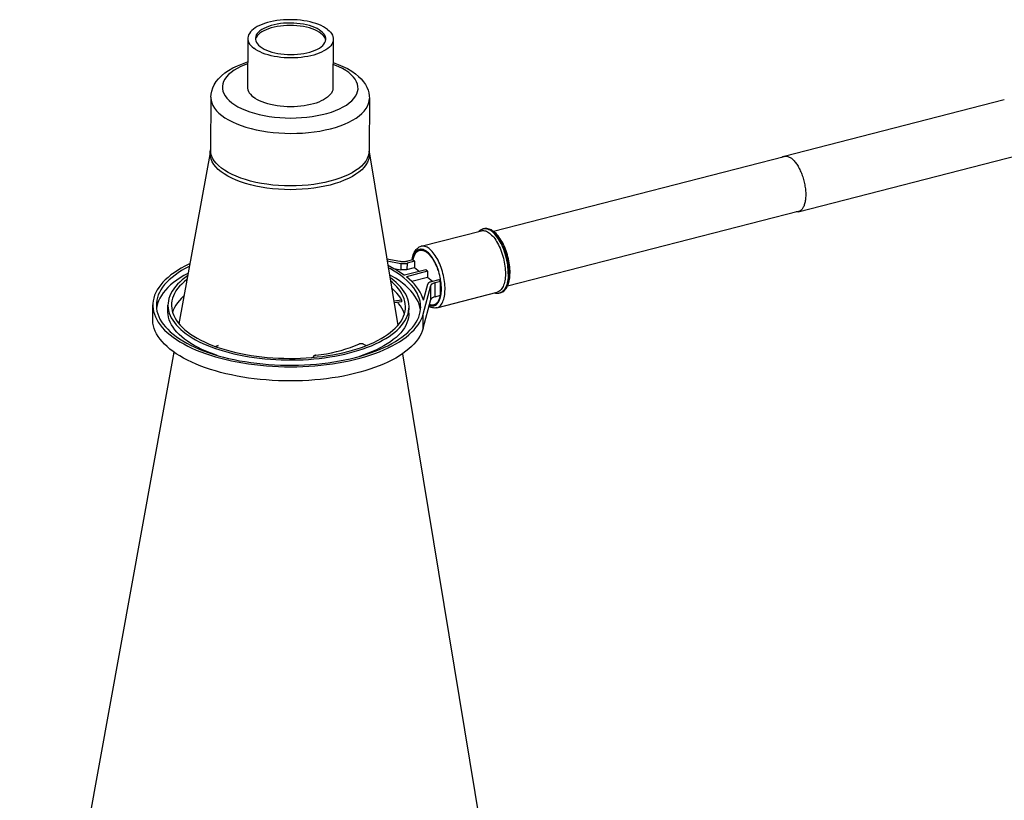
# Model space of a CAD drawing. Units: millimetres. Extents: x 26255 to 29776, y 1069 to 3607.
# Drawn here: x 27624 to 27847, y 1815 to 1992 of the extents above; entities that cross this region are included whole.
import ezdxf

# ---------------------------------------------------------------- set-up
doc = ezdxf.new("R2010")
doc.units = ezdxf.units.MM
doc.header["$LTSCALE"] = 0.2
for name, color, linetype in [('CONE_BAR_JOIDXF_CONTINUOUS_LINE', 7, 'Continuous'), ('CONE_BAR_LABDXF_CONTINUOUS_LINE', 7, 'Continuous'), ('HI_CONE_DXF_CONTINUOUS_LINE', 7, 'Continuous'), ('PVC_CONE_BARDXF_CONTINUOUS_LINE', 7, 'Continuous')]:
    doc.layers.add(name, color=color, linetype=linetype)

msp = doc.modelspace()

# ---------------------------------------------------------------- linework, layer by layer
at = {"layer": 'CONE_BAR_JOIDXF_CONTINUOUS_LINE', "color": 7, "linetype": 'Continuous'}
for p, q in [((27729.184, 1944.72), (27729.137, 1944.708)), ((27729.283, 1944.746), (27729.183, 1944.72)), ((27729.43, 1944.763), (27729.184, 1944.72)), ((27715.05, 1940.778), (27728.756, 1944.3)), ((27714.852, 1940.716), (27715.05, 1940.778)), ((27710.209, 1937.334), (27707.275, 1937.889)), ((27713.194, 1937.692), (27711.979, 1937.38)), ((27713.12, 1937.758), (27713.105, 1937.67)), ((27713.6, 1937.381), (27713.224, 1937.67)), ((27707.341, 1937.49), (27710.456, 1936.901)), ((27708.845, 1935.772), (27710.445, 1935.47)), ((27710.456, 1936.901), (27710.445, 1935.47)), ((27716.135, 1935.437), (27711.306, 1934.196)), ((27711.873, 1936.938), (27711.861, 1935.507)), ((27711.861, 1935.507), (27713.589, 1935.951)), ((27713.6, 1937.381), (27711.873, 1936.938)), ((27713.6, 1937.381), (27713.589, 1935.951)), ((27713.589, 1935.951), (27714.729, 1935.076)), ((27716.541, 1935.126), (27716.135, 1935.437)), ((27716.541, 1935.126), (27711.712, 1933.885)), ((27716.53, 1933.695), (27712.969, 1932.78)), ((27716.541, 1935.126), (27716.53, 1933.695)), ((27717.67, 1932.82), (27716.53, 1933.695)), ((27719.076, 1933.182), (27717.349, 1932.738)), ((27719.482, 1932.871), (27719.076, 1933.182)), ((27715.546, 1925.385), (27717.295, 1931.9)), ((27715.582, 1928.526), (27716.572, 1932.211)), ((27717.27, 1928.68), (27717.295, 1931.9)), ((27718.242, 1929.339), (27718.267, 1932.558)), ((27718.267, 1932.558), (27719.482, 1932.871)), ((27719.457, 1929.651), (27719.482, 1932.871)), ((27715.52, 1922.166), (27717.27, 1928.68)), ((27718.242, 1929.339), (27719.457, 1929.651)), ((27718.635, 1926.831), (27732.34, 1930.354)), ((27733.133, 1930.265), (27732.917, 1930.192)), ((27733.016, 1930.218), (27732.917, 1930.192)), ((27654.141, 1924.241), (27654.167, 1927.461)), ((27657.595, 1926.003), (27657.607, 1927.434)), ((27710.711, 1928.526), (27708.857, 1928.318)), ((27710.708, 1928.168), (27708.915, 1927.967)), ((27710.708, 1928.168), (27710.711, 1928.526)), ((27712.314, 1925.573), (27712.325, 1927.004)), ((27714.907, 1926.349), (27714.794, 1926.986)), ((27717.061, 1927.033), (27716.857, 1927.144)), ((27716.923, 1927.389), (27717.091, 1927.324)), ((27717.34, 1926.915), (27717.061, 1927.033)), ((27712.314, 1925.574), (27712.293, 1925.134)), ((27714.911, 1926.287), (27714.907, 1926.349)), ((27715.52, 1922.166), (27715.546, 1925.385)), ((27669.001, 1918.254), (27668.471, 1918.011)), ((27668.998, 1917.896), (27668.909, 1917.855)), ((27702.015, 1918.542), (27702.675, 1918.253)), ((27690.634, 1915.575), (27690.613, 1915.612)), ((27689.528, 1915.119), (27690.752, 1915.217))]:
    msp.add_line(p, q, dxfattribs=at)
for points in [[(27728.674, 1944.517), (27728.455, 1944.379), (27728.244, 1944.21), (27728.187, 1944.154)], [(27729.137, 1944.708), (27728.903, 1944.627), (27728.674, 1944.517)], [(27728.756, 1944.3), (27728.978, 1944.34), (27729.197, 1944.347), (27729.422, 1944.324), (27729.652, 1944.271), (27729.885, 1944.188), (27730.121, 1944.076), (27730.36, 1943.935), (27730.598, 1943.766), (27730.837, 1943.569), (27731.075, 1943.345), (27731.31, 1943.096), (27731.542, 1942.822), (27731.769, 1942.524), (27731.992, 1942.204), (27732.208, 1941.863), (27732.417, 1941.503), (27732.618, 1941.125), (27732.811, 1940.731), (27732.993, 1940.322), (27733.165, 1939.9), (27733.326, 1939.467), (27733.475, 1939.025), (27733.612, 1938.576), (27733.735, 1938.122), (27733.845, 1937.664), (27733.94, 1937.204), (27734.021, 1936.745), (27734.088, 1936.289), (27734.139, 1935.837), (27734.174, 1935.392), (27734.194, 1934.954), (27734.199, 1934.527)], [(27735.248, 1934.794), (27735.244, 1935.226), (27735.223, 1935.667), (27735.188, 1936.114), (27735.136, 1936.566), (27735.071, 1937.02), (27734.99, 1937.477), (27734.895, 1937.933), (27734.786, 1938.387), (27734.664, 1938.838), (27734.529, 1939.284), (27734.381, 1939.723), (27734.221, 1940.154), (27734.05, 1940.575), (27733.868, 1940.985), (27733.674, 1941.382), (27733.471, 1941.765), (27733.259, 1942.132), (27733.037, 1942.482), (27732.807, 1942.813), (27732.569, 1943.124), (27732.323, 1943.414), (27732.07, 1943.681), (27731.811, 1943.924), (27731.549, 1944.139), (27731.284, 1944.325), (27731.017, 1944.482), (27730.753, 1944.607), (27730.494, 1944.702), (27730.239, 1944.766), (27729.989, 1944.802), (27729.746, 1944.81), (27729.51, 1944.79), (27729.283, 1944.746)], [(27729.283, 1944.746), (27729.515, 1944.787), (27729.743, 1944.794), (27729.977, 1944.77), (27730.216, 1944.715), (27730.459, 1944.629), (27730.705, 1944.512), (27730.953, 1944.365), (27731.202, 1944.189), (27731.451, 1943.984), (27731.698, 1943.751), (27731.943, 1943.491), (27732.185, 1943.205), (27732.422, 1942.895), (27732.654, 1942.562), (27732.879, 1942.207), (27733.097, 1941.832), (27733.306, 1941.438), (27733.506, 1941.027), (27733.697, 1940.601), (27733.876, 1940.162), (27734.044, 1939.711), (27734.199, 1939.251), (27734.341, 1938.783), (27734.469, 1938.309), (27734.584, 1937.832), (27734.683, 1937.354), (27734.768, 1936.876), (27734.837, 1936.4), (27734.89, 1935.93), (27734.927, 1935.466), (27734.948, 1935.01), (27734.953, 1934.565)], [(27734.853, 1934.54), (27734.847, 1935.015), (27734.823, 1935.501), (27734.781, 1935.998), (27734.72, 1936.501), (27734.642, 1937.009), (27734.546, 1937.52), (27734.433, 1938.03), (27734.303, 1938.537), (27734.158, 1939.039), (27733.997, 1939.533), (27733.822, 1940.017), (27733.634, 1940.489), (27733.433, 1940.946), (27733.22, 1941.386), (27732.997, 1941.806), (27732.764, 1942.206), (27732.523, 1942.582), (27732.275, 1942.934), (27732.021, 1943.258), (27731.762, 1943.555), (27731.5, 1943.821), (27731.235, 1944.057), (27730.97, 1944.261), (27730.705, 1944.431), (27730.441, 1944.568), (27730.181, 1944.669), (27729.925, 1944.736), (27729.674, 1944.767), (27729.43, 1944.763)], [(27712.988, 1937.64), (27713.018, 1937.842), (27713.084, 1938.18), (27713.164, 1938.504), (27713.259, 1938.813), (27713.369, 1939.106), (27713.492, 1939.377), (27713.629, 1939.628), (27713.779, 1939.858)], [(27713.779, 1939.858), (27713.939, 1940.062), (27714.107, 1940.24), (27714.284, 1940.394), (27714.468, 1940.524), (27714.657, 1940.631), (27714.852, 1940.716)], [(27715.56, 1940.02), (27715.334, 1940.078), (27715.114, 1940.105), (27714.898, 1940.101), (27714.691, 1940.066), (27714.491, 1939.999), (27714.3, 1939.902), (27714.119, 1939.774), (27713.949, 1939.616), (27713.789, 1939.429)], [(27720.493, 1931.005), (27720.489, 1931.432), (27720.469, 1931.869), (27720.433, 1932.315), (27720.382, 1932.767), (27720.316, 1933.223), (27720.235, 1933.682), (27720.139, 1934.141), (27720.029, 1934.599), (27719.906, 1935.054), (27719.77, 1935.503), (27719.621, 1935.945), (27719.46, 1936.378), (27719.288, 1936.8), (27719.105, 1937.209), (27718.913, 1937.603), (27718.712, 1937.981), (27718.503, 1938.341), (27718.286, 1938.682), (27718.064, 1939.002), (27717.836, 1939.299), (27717.604, 1939.574), (27717.369, 1939.823), (27717.132, 1940.047), (27716.893, 1940.244), (27716.654, 1940.413), (27716.416, 1940.554), (27716.18, 1940.666), (27715.946, 1940.749), (27715.717, 1940.802), (27715.492, 1940.825), (27715.273, 1940.818), (27715.05, 1940.778)], [(27719.672, 1931.105), (27719.667, 1931.523), (27719.646, 1931.948), (27719.609, 1932.38), (27719.556, 1932.823), (27719.487, 1933.272), (27719.403, 1933.722), (27719.304, 1934.17), (27719.189, 1934.618), (27719.062, 1935.059), (27718.921, 1935.494), (27718.766, 1935.922), (27718.601, 1936.337), (27718.424, 1936.739), (27718.236, 1937.127), (27718.04, 1937.498), (27717.836, 1937.849), (27717.623, 1938.182), (27717.404, 1938.491), (27717.181, 1938.776), (27716.952, 1939.038), (27716.722, 1939.273), (27716.489, 1939.48), (27716.254, 1939.66), (27716.021, 1939.81), (27715.79, 1939.93), (27715.56, 1940.02)], [(27713.789, 1939.429), (27713.643, 1939.214), (27713.51, 1938.973), (27713.391, 1938.704), (27713.285, 1938.413), (27713.195, 1938.097), (27713.12, 1937.758)], [(27662.569, 1936.817), (27662.368, 1936.725), (27661.453, 1936.268), (27660.583, 1935.792), (27659.764, 1935.3), (27658.996, 1934.791), (27658.278, 1934.266), (27657.616, 1933.728), (27657.008, 1933.177), (27656.456, 1932.612), (27655.962, 1932.038), (27655.527, 1931.455), (27655.15, 1930.861), (27654.834, 1930.262), (27654.579, 1929.656), (27654.384, 1929.044), (27654.251, 1928.43), (27654.18, 1927.813), (27654.167, 1927.461)], [(27662.463, 1936.237), (27662.418, 1936.215), (27661.54, 1935.752), (27660.712, 1935.272), (27659.934, 1934.775), (27659.206, 1934.261), (27658.534, 1933.734), (27657.916, 1933.193), (27657.353, 1932.639), (27656.848, 1932.075), (27656.402, 1931.5), (27656.013, 1930.916), (27655.686, 1930.325), (27655.419, 1929.728), (27655.213, 1929.124), (27655.069, 1928.518), (27654.988, 1927.909), (27654.967, 1927.455)], [(27707.511, 1936.462), (27707.98, 1936.233), (27708.887, 1935.75), (27709.743, 1935.25), (27710.55, 1934.732), (27711.306, 1934.196)], [(27714.965, 1926.983), (27714.964, 1927.141), (27714.922, 1927.752), (27714.817, 1928.361), (27714.651, 1928.97), (27714.423, 1929.574), (27714.134, 1930.172), (27713.785, 1930.766), (27713.376, 1931.351), (27712.908, 1931.928), (27712.382, 1932.496), (27711.8, 1933.052), (27711.162, 1933.596), (27710.468, 1934.128), (27709.724, 1934.645), (27708.927, 1935.146), (27708.08, 1935.631), (27707.608, 1935.878)], [(27711.979, 1937.38), (27711.843, 1937.348), (27711.703, 1937.322), (27711.56, 1937.3), (27711.412, 1937.283), (27711.261, 1937.271), (27711.109, 1937.264), (27710.956, 1937.263), (27710.802, 1937.267), (27710.651, 1937.276), (27710.501, 1937.29), (27710.354, 1937.31), (27710.209, 1937.334)], [(27711.861, 1935.507), (27711.752, 1935.481), (27711.641, 1935.46), (27711.526, 1935.442), (27711.408, 1935.429), (27711.287, 1935.419), (27711.165, 1935.414), (27711.043, 1935.413), (27710.92, 1935.416), (27710.799, 1935.423), (27710.679, 1935.435), (27710.561, 1935.45), (27710.445, 1935.47)], [(27710.456, 1936.901), (27710.573, 1936.881), (27710.691, 1936.866), (27710.81, 1936.854), (27710.931, 1936.847), (27711.054, 1936.844), (27711.176, 1936.845), (27711.298, 1936.85), (27711.419, 1936.86), (27711.537, 1936.873), (27711.652, 1936.891), (27711.764, 1936.912), (27711.873, 1936.938)], [(27662.178, 1934.667), (27662.123, 1934.639), (27661.222, 1934.148), (27660.376, 1933.639), (27659.586, 1933.113), (27658.852, 1932.568), (27658.178, 1932.009), (27657.566, 1931.437), (27657.013, 1930.85), (27656.526, 1930.253), (27656.103, 1929.646), (27655.744, 1929.029), (27655.452, 1928.406), (27655.227, 1927.777)], [(27662.069, 1934.062), (27661.473, 1933.641), (27660.86, 1933.161), (27660.296, 1932.667), (27659.783, 1932.162), (27659.322, 1931.647), (27658.915, 1931.124), (27658.561, 1930.591), (27658.263, 1930.052), (27658.019, 1929.507), (27657.832, 1928.956), (27657.7, 1928.403), (27657.626, 1927.848), (27657.607, 1927.434)], [(27661.926, 1933.273), (27661.856, 1933.221), (27661.26, 1932.727), (27660.717, 1932.22), (27660.229, 1931.7), (27659.797, 1931.172), (27659.422, 1930.634), (27659.105, 1930.088), (27658.846, 1929.536), (27658.647, 1928.979), (27658.507, 1928.417), (27658.427, 1927.854), (27658.407, 1927.427)], [(27714.794, 1926.986), (27714.612, 1927.621), (27714.364, 1928.253), (27714.049, 1928.877), (27713.668, 1929.495), (27713.222, 1930.106), (27712.712, 1930.705), (27712.14, 1931.294), (27711.505, 1931.871), (27710.811, 1932.433), (27710.058, 1932.98), (27709.247, 1933.512), (27708.383, 1934.026), (27707.868, 1934.303)], [(27712.325, 1927.004), (27712.324, 1927.148), (27712.286, 1927.705), (27712.19, 1928.261), (27712.038, 1928.816), (27711.831, 1929.366), (27711.568, 1929.912), (27711.249, 1930.454), (27710.876, 1930.988), (27710.449, 1931.514), (27709.969, 1932.032), (27709.438, 1932.539), (27708.857, 1933.035), (27708.224, 1933.52), (27707.968, 1933.698)], [(27715.582, 1928.526), (27715.397, 1929.151), (27715.15, 1929.77), (27714.841, 1930.383), (27714.469, 1930.989), (27714.035, 1931.59), (27713.543, 1932.18), (27712.992, 1932.759), (27712.381, 1933.327), (27711.712, 1933.885)], [(27734.199, 1934.527), (27734.188, 1934.112), (27734.161, 1933.711), (27734.119, 1933.325), (27734.061, 1932.956), (27733.989, 1932.606), (27733.902, 1932.276), (27733.8, 1931.968), (27733.684, 1931.683), (27733.555, 1931.422), (27733.414, 1931.186), (27733.26, 1930.977), (27733.094, 1930.794), (27732.917, 1930.64), (27732.73, 1930.514), (27732.534, 1930.418), (27732.34, 1930.354)], [(27733.016, 1930.218), (27733.222, 1930.282), (27733.423, 1930.37), (27733.62, 1930.481), (27733.811, 1930.617), (27733.994, 1930.778), (27734.169, 1930.964), (27734.335, 1931.176), (27734.49, 1931.415), (27734.632, 1931.677), (27734.759, 1931.959), (27734.873, 1932.263), (27734.971, 1932.585), (27735.054, 1932.921), (27735.122, 1933.272), (27735.175, 1933.636), (27735.214, 1934.012), (27735.238, 1934.399), (27735.248, 1934.794)], [(27734.953, 1934.565), (27734.941, 1934.133), (27734.913, 1933.715), (27734.869, 1933.313), (27734.809, 1932.929), (27734.734, 1932.564), (27734.643, 1932.22), (27734.537, 1931.899), (27734.417, 1931.602), (27734.282, 1931.33), (27734.135, 1931.085), (27733.974, 1930.867), (27733.802, 1930.677), (27733.618, 1930.516), (27733.423, 1930.385), (27733.219, 1930.285), (27733.016, 1930.218)], [(27734.853, 1934.54), (27734.84, 1934.079), (27734.809, 1933.635), (27734.759, 1933.209), (27734.691, 1932.804), (27734.606, 1932.422), (27734.503, 1932.064), (27734.383, 1931.732), (27734.247, 1931.429), (27734.096, 1931.154), (27733.929, 1930.911), (27733.749, 1930.699), (27733.556, 1930.52), (27733.35, 1930.375), (27733.133, 1930.265)], [(27711.525, 1927.011), (27711.524, 1927.149), (27711.483, 1927.716), (27711.383, 1928.28), (27711.223, 1928.842), (27711.003, 1929.401), (27710.724, 1929.954), (27710.387, 1930.501), (27709.992, 1931.041), (27709.541, 1931.572), (27709.034, 1932.093), (27708.471, 1932.604), (27708.099, 1932.906)], [(27710.711, 1928.526), (27710.372, 1929.075), (27709.978, 1929.614), (27709.528, 1930.143), (27709.022, 1930.663), (27708.46, 1931.174), (27708.374, 1931.244)], [(27717.349, 1932.738), (27717.245, 1932.709), (27717.147, 1932.676), (27717.056, 1932.641), (27716.971, 1932.602), (27716.892, 1932.56), (27716.821, 1932.516), (27716.758, 1932.469), (27716.703, 1932.42), (27716.657, 1932.37), (27716.62, 1932.319), (27716.591, 1932.265), (27716.572, 1932.211)], [(27717.295, 1931.9), (27717.32, 1931.968), (27717.355, 1932.034), (27717.402, 1932.099), (27717.46, 1932.162), (27717.529, 1932.223), (27717.607, 1932.281), (27717.696, 1932.336), (27717.794, 1932.388), (27717.901, 1932.437), (27718.015, 1932.481), (27718.137, 1932.522), (27718.267, 1932.558)], [(27718.635, 1926.831), (27718.829, 1926.896), (27719.025, 1926.992), (27719.212, 1927.118), (27719.388, 1927.272), (27719.554, 1927.454), (27719.708, 1927.664), (27719.85, 1927.9), (27719.979, 1928.161), (27720.095, 1928.446), (27720.196, 1928.754), (27720.283, 1929.084), (27720.356, 1929.434), (27720.413, 1929.803), (27720.456, 1930.188), (27720.482, 1930.59), (27720.493, 1931.005)], [(27719.531, 1929.585), (27719.59, 1929.941), (27719.633, 1930.312), (27719.661, 1930.7), (27719.672, 1931.105)], [(27661.244, 1929.515), (27661.235, 1929.508), (27660.692, 1929), (27660.203, 1928.481), (27659.771, 1927.952), (27659.397, 1927.415), (27659.079, 1926.869), (27658.821, 1926.317), (27658.644, 1925.823)], [(27718.242, 1929.339), (27718.112, 1929.302), (27717.989, 1929.262), (27717.875, 1929.218), (27717.769, 1929.169), (27717.671, 1929.117), (27717.582, 1929.062), (27717.503, 1929.003), (27717.434, 1928.942), (27717.377, 1928.879), (27717.33, 1928.815), (27717.295, 1928.749), (27717.27, 1928.68)], [(27718.861, 1927.915), (27719.007, 1928.129), (27719.14, 1928.371), (27719.26, 1928.639), (27719.365, 1928.931), (27719.455, 1929.246), (27719.531, 1929.585)], [(27731.772, 1930.208), (27731.959, 1930.163), (27732.219, 1930.13)], [(27732.219, 1930.13), (27732.475, 1930.127), (27732.723, 1930.152), (27732.916, 1930.192)], [(27654.167, 1927.461), (27654.171, 1927.194), (27654.223, 1926.576), (27654.338, 1925.96), (27654.515, 1925.344), (27654.752, 1924.734), (27655.05, 1924.129), (27655.41, 1923.529), (27655.827, 1922.937), (27656.304, 1922.354), (27656.839, 1921.78), (27657.43, 1921.217), (27658.076, 1920.667), (27658.778, 1920.129), (27659.531, 1919.606), (27660.335, 1919.099), (27661.191, 1918.607), (27662.092, 1918.133), (27663.04, 1917.678), (27664.033, 1917.24), (27665.067, 1916.824), (27666.141, 1916.429), (27667.255, 1916.055), (27668.402, 1915.703), (27669.583, 1915.375), (27670.797, 1915.071), (27672.037, 1914.791), (27673.303, 1914.536), (27674.595, 1914.307), (27675.906, 1914.103), (27677.234, 1913.927), (27678.581, 1913.776), (27679.938, 1913.653), (27681.306, 1913.557), (27682.683, 1913.489), (27684.062, 1913.448), (27685.443, 1913.435), (27686.826, 1913.45), (27688.202, 1913.493), (27689.572, 1913.563), (27690.935, 1913.661), (27692.283, 1913.785), (27693.617, 1913.937), (27694.936, 1914.116), (27696.232, 1914.321), (27697.506, 1914.552), (27698.757, 1914.809), (27699.978, 1915.09), (27701.168, 1915.396), (27702.328, 1915.726), (27703.451, 1916.079), (27704.536, 1916.454), (27705.585, 1916.852), (27706.59, 1917.269), (27707.551, 1917.707), (27708.469, 1918.164), (27709.337, 1918.639), (27710.157, 1919.131), (27710.927, 1919.641), (27711.644, 1920.165), (27712.307, 1920.703), (27712.916, 1921.255), (27713.468, 1921.818), (27713.963, 1922.392), (27714.4, 1922.976), (27714.777, 1923.568), (27715.093, 1924.167), (27715.349, 1924.772), (27715.546, 1925.385)], [(27654.967, 1927.455), (27654.968, 1927.297), (27655.01, 1926.686), (27655.114, 1926.076), (27655.281, 1925.468), (27655.508, 1924.864), (27655.797, 1924.266), (27656.147, 1923.672), (27656.555, 1923.086), (27657.023, 1922.51), (27657.55, 1921.942), (27658.132, 1921.386), (27658.77, 1920.842), (27659.463, 1920.31), (27660.208, 1919.793), (27661.004, 1919.292), (27661.852, 1918.807), (27662.745, 1918.339), (27663.685, 1917.891), (27664.671, 1917.46), (27665.697, 1917.051), (27666.762, 1916.663), (27667.868, 1916.296), (27669.007, 1915.952), (27670.179, 1915.632), (27671.384, 1915.335), (27672.615, 1915.063), (27673.871, 1914.816), (27675.153, 1914.595), (27676.452, 1914.4), (27677.769, 1914.232), (27679.104, 1914.09), (27680.448, 1913.976), (27681.802, 1913.889), (27683.165, 1913.83), (27684.529, 1913.799), (27685.894, 1913.795), (27687.259, 1913.82), (27688.617, 1913.872), (27689.968, 1913.951), (27691.311, 1914.059)], [(27655.227, 1927.777), (27655.069, 1927.142), (27655.008, 1926.712)], [(27657.607, 1927.434), (27657.607, 1927.29), (27657.646, 1926.733), (27657.741, 1926.177), (27657.893, 1925.622), (27658.1, 1925.071), (27658.364, 1924.525), (27658.683, 1923.984), (27659.055, 1923.45)], [(27658.407, 1927.427), (27658.407, 1927.289), (27658.448, 1926.722), (27658.548, 1926.158), (27658.709, 1925.596), (27658.929, 1925.037), (27659.207, 1924.484), (27659.544, 1923.937), (27659.94, 1923.396), (27660.391, 1922.866), (27660.898, 1922.345), (27661.46, 1921.834), (27662.074, 1921.336), (27662.741, 1920.852), (27663.459, 1920.38), (27664.224, 1919.926), (27665.036, 1919.488), (27665.896, 1919.067), (27666.796, 1918.664), (27667.738, 1918.282), (27668.72, 1917.919)], [(27698.434, 1916.891), (27699.511, 1917.184), (27700.552, 1917.498), (27701.554, 1917.833), (27702.522, 1918.191), (27703.451, 1918.569), (27704.337, 1918.967), (27705.179, 1919.383), (27705.977, 1919.817), (27706.726, 1920.268), (27707.425, 1920.734), (27708.075, 1921.216), (27708.672, 1921.711), (27709.214, 1922.218), (27709.703, 1922.738), (27710.135, 1923.266), (27710.509, 1923.803), (27710.827, 1924.35), (27711.085, 1924.902), (27711.285, 1925.458), (27711.424, 1926.021), (27711.504, 1926.584), (27711.525, 1927.011)], [(27698.839, 1916.58), (27699.902, 1916.868), (27700.929, 1917.176), (27701.921, 1917.504), (27702.88, 1917.853), (27703.804, 1918.222), (27704.687, 1918.609), (27705.529, 1919.014), (27706.33, 1919.437), (27707.085, 1919.875), (27707.795, 1920.328), (27708.458, 1920.797), (27709.072, 1921.277), (27709.635, 1921.77), (27710.149, 1922.276), (27710.609, 1922.79), (27711.016, 1923.314), (27711.37, 1923.847), (27711.669, 1924.386), (27711.912, 1924.931), (27712.1, 1925.481), (27712.231, 1926.035), (27712.306, 1926.59), (27712.325, 1927.004)], [(27700.178, 1915.553), (27701.343, 1915.869), (27702.469, 1916.207), (27703.557, 1916.567), (27704.608, 1916.949), (27705.621, 1917.354), (27706.59, 1917.778), (27707.513, 1918.222), (27708.391, 1918.686), (27709.22, 1919.166), (27709.997, 1919.663), (27710.725, 1920.177), (27711.398, 1920.704), (27712.016, 1921.245), (27712.579, 1921.799), (27713.084, 1922.363), (27713.53, 1922.938), (27713.918, 1923.522), (27714.246, 1924.113), (27714.512, 1924.71), (27714.718, 1925.314), (27714.862, 1925.92), (27714.944, 1926.529), (27714.965, 1926.983)], [(27711.262, 1925.396), (27711.198, 1925.622), (27710.977, 1926.181), (27710.699, 1926.734), (27710.362, 1927.281), (27709.966, 1927.822), (27709.763, 1928.062)], [(27717.091, 1927.324), (27717.316, 1927.265), (27717.537, 1927.238), (27717.752, 1927.242), (27717.96, 1927.277), (27718.159, 1927.344), (27718.351, 1927.442), (27718.532, 1927.57)], [(27718.635, 1926.831), (27718.394, 1926.785), (27718.143, 1926.769), (27717.883, 1926.784), (27717.614, 1926.832), (27717.34, 1926.915)], [(27718.532, 1927.57), (27718.702, 1927.727), (27718.861, 1927.915)], [(27715.52, 1922.166), (27715.324, 1921.553), (27715.068, 1920.947), (27714.751, 1920.349), (27714.374, 1919.757), (27713.937, 1919.172), (27713.443, 1918.598), (27712.891, 1918.035), (27712.282, 1917.483), (27711.619, 1916.945), (27710.902, 1916.422), (27710.132, 1915.912), (27709.312, 1915.42), (27708.443, 1914.945), (27707.526, 1914.487), (27706.565, 1914.05), (27705.56, 1913.632), (27704.511, 1913.235), (27703.426, 1912.86), (27702.303, 1912.507), (27701.143, 1912.177), (27699.952, 1911.871), (27698.732, 1911.59), (27697.481, 1911.333), (27696.207, 1911.102), (27694.911, 1910.897), (27693.592, 1910.718), (27692.258, 1910.566), (27690.91, 1910.441), (27689.546, 1910.343), (27688.177, 1910.273), (27686.8, 1910.231), (27685.418, 1910.216), (27684.037, 1910.229), (27682.658, 1910.27), (27681.28, 1910.338), (27679.913, 1910.434), (27678.556, 1910.557), (27677.209, 1910.707), (27675.88, 1910.884), (27674.57, 1911.087), (27673.278, 1911.317), (27672.012, 1911.571), (27670.772, 1911.851), (27669.558, 1912.156), (27668.377, 1912.484), (27667.23, 1912.835), (27666.116, 1913.209), (27665.042, 1913.605), (27664.008, 1914.021), (27663.015, 1914.458), (27662.067, 1914.914), (27661.165, 1915.387), (27660.31, 1915.88), (27659.506, 1916.387), (27658.753, 1916.91), (27658.051, 1917.448), (27657.405, 1917.998), (27656.814, 1918.56), (27656.279, 1919.135), (27655.802, 1919.718), (27655.384, 1920.309), (27655.025, 1920.91), (27654.727, 1921.515), (27654.489, 1922.125), (27654.313, 1922.74), (27654.198, 1923.357), (27654.145, 1923.975), (27654.141, 1924.241)], [(27657.638, 1925.276), (27657.596, 1925.86), (27657.595, 1926.002)], [(27657.907, 1924.117), (27657.741, 1924.695), (27657.638, 1925.276)], [(27712.293, 1925.134), (27712.21, 1924.554), (27712.066, 1923.975)], [(27667.207, 1916.582), (27666.237, 1916.976), (27665.31, 1917.39), (27664.425, 1917.824), (27663.588, 1918.275), (27662.8, 1918.744), (27662.06, 1919.229), (27661.374, 1919.728), (27660.741, 1920.241), (27660.161, 1920.767), (27659.639, 1921.304), (27659.175, 1921.85), (27658.767, 1922.407), (27658.42, 1922.971), (27658.133, 1923.541), (27657.907, 1924.117)], [(27659.055, 1923.45), (27659.482, 1922.924), (27659.962, 1922.406), (27660.493, 1921.899), (27661.075, 1921.403), (27661.707, 1920.918), (27662.387, 1920.447), (27663.113, 1919.99), (27663.886, 1919.547), (27664.701, 1919.121), (27665.558, 1918.712), (27666.457, 1918.319), (27667.392, 1917.946), (27668.364, 1917.592), (27669.373, 1917.257), (27670.411, 1916.943), (27671.48, 1916.651), (27672.579, 1916.38), (27673.701, 1916.132), (27674.847, 1915.908), (27676.016, 1915.706), (27677.201, 1915.528), (27678.403, 1915.375), (27679.62, 1915.246), (27680.846, 1915.141), (27682.08, 1915.062), (27683.323, 1915.008), (27684.567, 1914.98), (27685.812, 1914.977), (27687.057, 1914.999), (27688.296, 1915.046), (27689.528, 1915.119)], [(27712.066, 1923.975), (27711.861, 1923.401), (27711.595, 1922.833), (27711.267, 1922.27), (27710.882, 1921.716), (27710.437, 1921.172), (27709.933, 1920.637), (27709.374, 1920.114), (27708.76, 1919.605), (27708.09, 1919.108), (27707.37, 1918.628), (27706.599, 1918.164), (27705.777, 1917.716), (27704.91, 1917.287), (27703.997, 1916.878), (27703.039, 1916.488), (27702.043, 1916.12), (27701.08, 1915.798)], [(27668.72, 1917.919), (27669.738, 1917.577), (27670.79, 1917.258), (27671.876, 1916.96), (27672.99, 1916.686), (27674.13, 1916.436), (27675.298, 1916.21), (27676.485, 1916.009), (27677.691, 1915.834), (27678.917, 1915.684), (27680.153, 1915.561), (27681.401, 1915.464), (27682.659, 1915.393), (27683.92, 1915.35), (27685.183, 1915.333), (27686.448, 1915.343), (27687.707, 1915.38), (27688.96, 1915.444), (27690.207, 1915.535)], [(27691.166, 1916.044), (27692.378, 1916.209), (27693.56, 1916.402), (27694.713, 1916.625), (27695.84, 1916.878), (27696.938, 1917.16), (27697.993, 1917.468), (27699.003, 1917.801), (27699.97, 1918.16), (27700.895, 1918.544)], [(27702.015, 1918.542), (27701.951, 1918.567), (27701.884, 1918.589), (27701.813, 1918.607), (27701.737, 1918.622), (27701.657, 1918.633), (27701.576, 1918.641), (27701.494, 1918.645), (27701.411, 1918.645), (27701.329, 1918.642), (27701.249, 1918.634), (27701.17, 1918.623), (27701.095, 1918.608), (27701.024, 1918.59), (27700.957, 1918.569), (27700.895, 1918.544)], [(27668.755, 1916.028), (27668.22, 1916.208), (27667.207, 1916.582)], [(27690.207, 1915.535), (27691.439, 1915.652), (27692.656, 1915.795), (27693.859, 1915.964), (27695.039, 1916.159), (27696.193, 1916.378), (27697.325, 1916.622), (27698.434, 1916.891)], [(27691.166, 1916.044), (27691.086, 1916.032), (27691.012, 1916.017), (27690.942, 1915.999), (27690.876, 1915.977), (27690.814, 1915.953), (27690.76, 1915.925), (27690.712, 1915.896), (27690.671, 1915.863), (27690.638, 1915.83), (27690.613, 1915.795), (27690.596, 1915.758), (27690.587, 1915.722), (27690.586, 1915.705)], [(27690.752, 1915.217), (27691.963, 1915.339), (27693.158, 1915.486), (27694.34, 1915.658), (27695.499, 1915.854), (27696.634, 1916.072), (27697.748, 1916.314), (27698.839, 1916.58)], [(27691.311, 1914.059), (27692.638, 1914.193), (27693.949, 1914.354), (27695.244, 1914.543), (27696.515, 1914.757), (27697.76, 1914.997), (27698.981, 1915.262), (27700.178, 1915.553)]]:
    msp.add_lwpolyline(points, dxfattribs=at)
at = {"layer": 'CONE_BAR_LABDXF_CONTINUOUS_LINE', "color": 7, "linetype": 'Continuous'}
for p, q in [((27797.447, 1961.231), (27847.436, 1974.078)), ((27800.683, 1948.64), (27850.672, 1961.487))]:
    msp.add_line(p, q, dxfattribs=at)
for points in [[(27796.974, 1961.006), (27797.064, 1961.067), (27797.191, 1961.137), (27797.322, 1961.192), (27797.447, 1961.231)], [(27797.447, 1961.231), (27797.596, 1961.261), (27797.738, 1961.273), (27797.883, 1961.272)], [(27797.883, 1961.272), (27798.031, 1961.256), (27798.18, 1961.225), (27798.332, 1961.181), (27798.486, 1961.122), (27798.641, 1961.049), (27798.797, 1960.963), (27798.954, 1960.862), (27799.111, 1960.749), (27799.268, 1960.622), (27799.424, 1960.482), (27799.58, 1960.33), (27799.734, 1960.165), (27799.887, 1959.989), (27800.038, 1959.801), (27800.186, 1959.602), (27800.333, 1959.393), (27800.476, 1959.173), (27800.616, 1958.944), (27800.753, 1958.706), (27800.886, 1958.459), (27801.014, 1958.205), (27801.139, 1957.942), (27801.258, 1957.674), (27801.373, 1957.399), (27801.482, 1957.118), (27801.586, 1956.832), (27801.684, 1956.542), (27801.777, 1956.248), (27801.863, 1955.952), (27801.942, 1955.653), (27802.016, 1955.353), (27802.082, 1955.051), (27802.142, 1954.75), (27802.195, 1954.448), (27802.241, 1954.148), (27802.279, 1953.85), (27802.31, 1953.554), (27802.334, 1953.261), (27802.351, 1952.973), (27802.36, 1952.689), (27802.361, 1952.408)], [(27802.361, 1952.408), (27802.355, 1952.134), (27802.342, 1951.866), (27802.321, 1951.607), (27802.293, 1951.354), (27802.258, 1951.109), (27802.215, 1950.873), (27802.165, 1950.646), (27802.108, 1950.429), (27802.044, 1950.222), (27801.974, 1950.026), (27801.897, 1949.84), (27801.813, 1949.667), (27801.724, 1949.505), (27801.628, 1949.356), (27801.526, 1949.219), (27801.419, 1949.095), (27801.307, 1948.985), (27801.189, 1948.888)], [(27801.189, 1948.888), (27801.067, 1948.804), (27800.94, 1948.735), (27800.809, 1948.679), (27800.683, 1948.64)], [(27800.683, 1948.64), (27800.535, 1948.611), (27800.393, 1948.598), (27800.248, 1948.6), (27800.161, 1948.609)]]:
    msp.add_lwpolyline(points, dxfattribs=at)
at = {"layer": 'HI_CONE_DXF_CONTINUOUS_LINE', "color": 7, "linetype": 'Continuous'}
for p, q in [((27692.337, 1989.652), (27691.912, 1989.943)), ((27692.694, 1989.343), (27692.337, 1989.652)), ((27675.742, 1987.956), (27675.655, 1976.867)), ((27677.442, 1987.941), (27677.455, 1987.731)), ((27693.369, 1987.351), (27693.435, 1987.688)), ((27693.435, 1987.688), (27693.442, 1987.818)), ((27695.141, 1987.803), (27695.054, 1976.714)), ((27699.213, 1979.709), (27698.628, 1980.202)), ((27699.704, 1979.202), (27699.213, 1979.709)), ((27667.337, 1974.607), (27667.243, 1962.678)), ((27703.336, 1974.324), (27703.242, 1962.395)), ((27667.226, 1962.484), (27660.099, 1923.208)), ((27703.242, 1962.395), (27703.203, 1961.888)), ((27703.257, 1962.201), (27709.766, 1922.815)), ((27658.934, 1916.784), (27623.953, 1723.988)), ((27710.831, 1916.375), (27742.782, 1723.056))]:
    msp.add_line(p, q, dxfattribs=at)
for points in [[(27693.802, 1990.028), (27693.373, 1990.328), (27692.9, 1990.608), (27692.382, 1990.868), (27691.815, 1991.111), (27691.203, 1991.335), (27690.559, 1991.535), (27689.88, 1991.711), (27689.169, 1991.863), (27688.438, 1991.989), (27687.687, 1992.088), (27686.917, 1992.16), (27686.143, 1992.204), (27685.364, 1992.22), (27684.58, 1992.208), (27683.807, 1992.168), (27683.045, 1992.1), (27682.293, 1992.005), (27681.567, 1991.883), (27680.866, 1991.735), (27680.189, 1991.561), (27679.551, 1991.365), (27678.952, 1991.146), (27678.391, 1990.904), (27677.878, 1990.645), (27677.416, 1990.367), (27677.002, 1990.071), (27676.645, 1989.763), (27676.346, 1989.443), (27676.103, 1989.111), (27675.922, 1988.773), (27675.804, 1988.429), (27675.748, 1988.079), (27675.742, 1987.957)], [(27691.912, 1989.943), (27691.438, 1990.211), (27690.915, 1990.456), (27690.336, 1990.68), (27689.709, 1990.88), (27689.049, 1991.052), (27688.356, 1991.195), (27687.63, 1991.309), (27686.891, 1991.391), (27686.139, 1991.441), (27685.374, 1991.459), (27684.616, 1991.445), (27683.866, 1991.399), (27683.123, 1991.32), (27682.408, 1991.211), (27681.72, 1991.071), (27681.06, 1990.902), (27680.445, 1990.707), (27679.876, 1990.485), (27679.352, 1990.239), (27678.887, 1989.973), (27678.483, 1989.688), (27678.138, 1989.385), (27677.861, 1989.07), (27677.654, 1988.745), (27677.515, 1988.409), (27677.448, 1988.071), (27677.442, 1987.941)], [(27692.333, 1989.115), (27691.908, 1989.406), (27691.434, 1989.675), (27690.91, 1989.92), (27690.332, 1990.143), (27689.705, 1990.344), (27689.045, 1990.516), (27688.352, 1990.658), (27687.626, 1990.772), (27686.887, 1990.854), (27686.135, 1990.904), (27685.37, 1990.923), (27684.612, 1990.909), (27683.862, 1990.862), (27683.119, 1990.783), (27682.404, 1990.674), (27681.716, 1990.535), (27681.056, 1990.365), (27680.441, 1990.17), (27679.872, 1989.949), (27679.348, 1989.702), (27678.883, 1989.437), (27678.479, 1989.152), (27678.134, 1988.848), (27677.857, 1988.534), (27677.65, 1988.208), (27677.511, 1987.872), (27677.47, 1987.667)], [(27693.196, 1988.167), (27692.978, 1988.49), (27692.69, 1988.806), (27692.333, 1989.115)], [(27693.349, 1988.369), (27693.2, 1988.703), (27692.982, 1989.027), (27692.694, 1989.343)], [(27693.802, 1990.028), (27694.173, 1989.714), (27694.485, 1989.392), (27694.736, 1989.063), (27694.928, 1988.724), (27695.061, 1988.377), (27695.13, 1988.029), (27695.141, 1987.802)], [(27675.742, 1987.957), (27675.753, 1987.73), (27675.823, 1987.382), (27675.955, 1987.035), (27676.147, 1986.696), (27676.399, 1986.367), (27676.71, 1986.045), (27677.082, 1985.731)], [(27695.141, 1987.802), (27695.136, 1987.68), (27695.079, 1987.331), (27694.961, 1986.987), (27694.78, 1986.648), (27694.538, 1986.316), (27694.239, 1985.996), (27693.882, 1985.688), (27693.468, 1985.392), (27693.005, 1985.115), (27692.493, 1984.855), (27691.932, 1984.613), (27691.332, 1984.394), (27690.694, 1984.198), (27690.018, 1984.024), (27689.317, 1983.876), (27688.59, 1983.755), (27687.838, 1983.659), (27687.076, 1983.591), (27686.303, 1983.551), (27685.52, 1983.539), (27684.741, 1983.555), (27683.966, 1983.599), (27683.196, 1983.671), (27682.446, 1983.77), (27681.715, 1983.896), (27681.003, 1984.048), (27680.325, 1984.224), (27679.68, 1984.424), (27679.069, 1984.648), (27678.502, 1984.891), (27677.983, 1985.152), (27677.51, 1985.432), (27677.082, 1985.731)], [(27677.455, 1987.731), (27677.534, 1987.39), (27677.683, 1987.056)], [(27677.683, 1987.056), (27677.901, 1986.732), (27678.189, 1986.416), (27678.547, 1986.108)], [(27678.547, 1986.108), (27678.972, 1985.816), (27679.446, 1985.548), (27679.969, 1985.303), (27680.547, 1985.079), (27681.175, 1984.879), (27681.834, 1984.707), (27682.528, 1984.564), (27683.253, 1984.45), (27683.992, 1984.368), (27684.744, 1984.318), (27685.51, 1984.3), (27686.267, 1984.314), (27687.018, 1984.36), (27687.76, 1984.439), (27688.476, 1984.548), (27689.163, 1984.688), (27689.823, 1984.857), (27690.438, 1985.053), (27691.007, 1985.274), (27691.531, 1985.52), (27691.996, 1985.786), (27692.4, 1986.071), (27692.746, 1986.375), (27693.023, 1986.689), (27693.23, 1987.014), (27693.369, 1987.351)], [(27693.409, 1987.556), (27693.345, 1987.833), (27693.196, 1988.167)], [(27693.442, 1987.818), (27693.428, 1988.028), (27693.349, 1988.369)], [(27667.337, 1974.607), (27667.387, 1975.317), (27667.529, 1976.033), (27667.767, 1976.749), (27668.105, 1977.459), (27668.543, 1978.154), (27669.086, 1978.832), (27669.741, 1979.492), (27670.508, 1980.127), (27671.372, 1980.72), (27672.331, 1981.271), (27673.384, 1981.779), (27674.5, 1982.232), (27675.66, 1982.626), (27675.7, 1982.638)], [(27695.1, 1982.487), (27696.24, 1982.081), (27697.33, 1981.624), (27698.357, 1981.115), (27699.314, 1980.554), (27700.192, 1979.94)], [(27675.697, 1982.212), (27675.048, 1981.975), (27674.156, 1981.591), (27673.342, 1981.178), (27672.607, 1980.736), (27671.95, 1980.266), (27671.383, 1979.776), (27670.908, 1979.267), (27670.524, 1978.738), (27670.238, 1978.2), (27670.052, 1977.654), (27669.963, 1977.098), (27669.974, 1976.544), (27670.088, 1975.99), (27670.301, 1975.438), (27670.607, 1974.899), (27671.005, 1974.379), (27671.497, 1973.872), (27672.082, 1973.38)], [(27698.628, 1980.202), (27697.957, 1980.672), (27697.212, 1981.114), (27696.394, 1981.526), (27695.494, 1981.912), (27695.096, 1982.058)], [(27672.082, 1973.38), (27672.753, 1972.909), (27673.497, 1972.467), (27674.316, 1972.055), (27675.215, 1971.669), (27676.188, 1971.312), (27677.213, 1970.992), (27678.291, 1970.712), (27679.42, 1970.469), (27680.581, 1970.269), (27681.774, 1970.111), (27682.998, 1969.996), (27684.229, 1969.925), (27685.468, 1969.899), (27686.713, 1969.918), (27687.942, 1969.981), (27689.154, 1970.089), (27690.349, 1970.241), (27691.505, 1970.434), (27692.619, 1970.669), (27693.694, 1970.946), (27694.709, 1971.258), (27695.661, 1971.606), (27696.553, 1971.991), (27697.368, 1972.403), (27698.103, 1972.845), (27698.76, 1973.315), (27699.326, 1973.805), (27699.801, 1974.314), (27700.185, 1974.843), (27700.471, 1975.381), (27700.658, 1975.927), (27700.746, 1976.483), (27700.735, 1977.037), (27700.622, 1977.591), (27700.409, 1978.143), (27700.102, 1978.682), (27699.704, 1979.202)], [(27700.192, 1979.94), (27700.889, 1979.357), (27701.492, 1978.758), (27702.004, 1978.143), (27702.427, 1977.517), (27702.766, 1976.882), (27703.024, 1976.24), (27703.203, 1975.597), (27703.306, 1974.956), (27703.336, 1974.324)], [(27675.655, 1976.868), (27675.666, 1976.641), (27675.736, 1976.293), (27675.868, 1975.946)], [(27675.868, 1975.946), (27676.06, 1975.607), (27676.312, 1975.278), (27676.623, 1974.956), (27676.995, 1974.642)], [(27694.874, 1975.898), (27694.693, 1975.559), (27694.451, 1975.227), (27694.152, 1974.907), (27693.795, 1974.599), (27693.381, 1974.303), (27692.918, 1974.026), (27692.406, 1973.766), (27691.845, 1973.524), (27691.245, 1973.305), (27690.607, 1973.109), (27689.931, 1972.935), (27689.23, 1972.787), (27688.503, 1972.666), (27687.751, 1972.57), (27686.989, 1972.502), (27686.216, 1972.462), (27685.433, 1972.45), (27684.654, 1972.466), (27683.879, 1972.51), (27683.109, 1972.582), (27682.359, 1972.681), (27681.628, 1972.807), (27680.916, 1972.959), (27680.238, 1973.135), (27679.593, 1973.335), (27678.981, 1973.559), (27678.415, 1973.802), (27677.896, 1974.063), (27677.423, 1974.343), (27676.995, 1974.642)], [(27695.054, 1976.713), (27695.049, 1976.591), (27694.992, 1976.242), (27694.874, 1975.898)], [(27667.337, 1974.607), (27667.338, 1974.512), (27667.399, 1973.91), (27667.561, 1973.311), (27667.822, 1972.719), (27668.181, 1972.136), (27668.636, 1971.566), (27669.184, 1971.013), (27669.823, 1970.478)], [(27669.823, 1970.478), (27670.548, 1969.967), (27671.356, 1969.48), (27672.243, 1969.021), (27673.202, 1968.592), (27674.23, 1968.197), (27675.319, 1967.836), (27676.465, 1967.513), (27677.66, 1967.228), (27678.898, 1966.984), (27680.172, 1966.782), (27681.475, 1966.623), (27682.8, 1966.507), (27684.139, 1966.436), (27685.484, 1966.41), (27686.829, 1966.429), (27688.165, 1966.493), (27689.486, 1966.602), (27690.783, 1966.754), (27692.05, 1966.95), (27693.279, 1967.188), (27694.464, 1967.466), (27695.598, 1967.784), (27696.674, 1968.138), (27697.687, 1968.529), (27698.631, 1968.952), (27699.501, 1969.406), (27700.291, 1969.889), (27700.998, 1970.397), (27701.617, 1970.928), (27702.145, 1971.479), (27702.579, 1972.046), (27702.917, 1972.627), (27703.156, 1973.219), (27703.296, 1973.817), (27703.336, 1974.324)], [(27669.662, 1957.715), (27669.021, 1958.251), (27668.47, 1958.807), (27668.014, 1959.379), (27667.653, 1959.964), (27667.391, 1960.558), (27667.229, 1961.16), (27667.167, 1961.764), (27667.207, 1962.368), (27667.226, 1962.484)], [(27667.243, 1962.678), (27667.243, 1962.655), (27667.242, 1962.632), (27667.241, 1962.609), (27667.239, 1962.587), (27667.237, 1962.565), (27667.235, 1962.544), (27667.232, 1962.523), (27667.229, 1962.503), (27667.226, 1962.484)], [(27669.729, 1958.55), (27669.09, 1959.084), (27668.542, 1959.637), (27668.087, 1960.207), (27667.728, 1960.79), (27667.467, 1961.383), (27667.305, 1961.982), (27667.244, 1962.584), (27667.243, 1962.678)], [(27703.257, 1962.201), (27703.306, 1961.67), (27703.266, 1961.066), (27703.126, 1960.465), (27702.886, 1959.872), (27702.547, 1959.289), (27702.111, 1958.719), (27701.581, 1958.166), (27700.959, 1957.633), (27700.25, 1957.123), (27699.456, 1956.638), (27698.583, 1956.182), (27697.635, 1955.757), (27696.618, 1955.365), (27695.538, 1955.009), (27694.399, 1954.69), (27693.21, 1954.411), (27691.976, 1954.172), (27690.704, 1953.976), (27689.402, 1953.823), (27688.076, 1953.714), (27686.735, 1953.649), (27685.385, 1953.63), (27684.034, 1953.657), (27682.69, 1953.728), (27681.36, 1953.844), (27680.052, 1954.004), (27678.773, 1954.207), (27677.53, 1954.452), (27676.33, 1954.737), (27675.18, 1955.062), (27674.086, 1955.424), (27673.055, 1955.821), (27672.091, 1956.251), (27671.202, 1956.712), (27670.39, 1957.201), (27669.662, 1957.715)], [(27703.257, 1962.201), (27703.254, 1962.22), (27703.251, 1962.24), (27703.249, 1962.261), (27703.247, 1962.282), (27703.245, 1962.304), (27703.244, 1962.327), (27703.243, 1962.349), (27703.242, 1962.372), (27703.242, 1962.395)], [(27703.203, 1961.888), (27703.063, 1961.29), (27702.823, 1960.699), (27702.486, 1960.118), (27702.052, 1959.55), (27701.523, 1958.999), (27700.904, 1958.468), (27700.197, 1957.96), (27699.407, 1957.478), (27698.537, 1957.023), (27697.593, 1956.6), (27696.58, 1956.21), (27695.504, 1955.855), (27694.37, 1955.537), (27693.185, 1955.259), (27691.956, 1955.021), (27690.689, 1954.826), (27689.392, 1954.673), (27688.071, 1954.564), (27686.735, 1954.5), (27685.39, 1954.481), (27684.045, 1954.508), (27682.706, 1954.578), (27681.382, 1954.694), (27680.079, 1954.853), (27678.805, 1955.055), (27677.566, 1955.3), (27676.371, 1955.584), (27675.226, 1955.908), (27674.136, 1956.268), (27673.109, 1956.664), (27672.149, 1957.092), (27671.263, 1957.551), (27670.455, 1958.038), (27669.729, 1958.55)]]:
    msp.add_lwpolyline(points, dxfattribs=at)
at = {"layer": 'PVC_CONE_BARDXF_CONTINUOUS_LINE', "color": 7, "linetype": 'Continuous'}
for p, q in [((27731.494, 1944.178), (27797.472, 1961.134)), ((27734.679, 1931.781), (27800.658, 1948.737))]:
    msp.add_line(p, q, dxfattribs=at)
for points in [[(27713.227, 1937.685), (27713.273, 1937.895), (27713.329, 1938.11), (27713.392, 1938.313), (27713.461, 1938.506), (27713.537, 1938.689), (27713.62, 1938.86), (27713.708, 1939.019), (27713.802, 1939.166), (27713.902, 1939.301), (27714.008, 1939.422), (27714.118, 1939.531), (27714.234, 1939.627), (27714.354, 1939.709), (27714.48, 1939.778), (27714.609, 1939.832), (27714.732, 1939.87)], [(27714.732, 1939.87), (27714.878, 1939.899), (27715.018, 1939.912), (27715.161, 1939.91), (27715.306, 1939.894), (27715.454, 1939.864), (27715.604, 1939.821), (27715.755, 1939.763), (27715.908, 1939.691), (27716.061, 1939.606), (27716.216, 1939.507), (27716.37, 1939.395), (27716.524, 1939.27), (27716.679, 1939.133), (27716.832, 1938.983), (27716.983, 1938.821), (27717.134, 1938.647), (27717.283, 1938.462), (27717.429, 1938.267), (27717.573, 1938.06), (27717.714, 1937.844), (27717.852, 1937.619), (27717.987, 1937.384), (27718.118, 1937.141), (27718.244, 1936.891), (27718.367, 1936.632), (27718.484, 1936.367), (27718.597, 1936.097), (27718.705, 1935.82), (27718.807, 1935.539), (27718.904, 1935.254), (27718.995, 1934.964), (27719.08, 1934.672), (27719.158, 1934.378), (27719.23, 1934.082), (27719.296, 1933.786), (27719.355, 1933.489), (27719.407, 1933.192), (27719.452, 1932.896), (27719.49, 1932.603), (27719.52, 1932.311), (27719.544, 1932.023), (27719.56, 1931.739), (27719.569, 1931.459), (27719.571, 1931.183)], [(27719.571, 1931.183), (27719.565, 1930.913), (27719.552, 1930.65), (27719.531, 1930.394), (27719.503, 1930.145), (27719.468, 1929.904), (27719.426, 1929.671)], [(27719.321, 1929.234), (27719.259, 1929.03), (27719.189, 1928.837), (27719.113, 1928.655), (27719.031, 1928.484), (27718.943, 1928.325), (27718.848, 1928.178), (27718.749, 1928.043), (27718.643, 1927.921), (27718.532, 1927.812), (27718.417, 1927.717)], [(27719.426, 1929.671), (27719.377, 1929.448), (27719.321, 1929.234)], [(27717.918, 1927.473), (27717.772, 1927.444), (27717.633, 1927.432), (27717.49, 1927.434), (27717.344, 1927.449), (27717.197, 1927.479), (27717.047, 1927.523), (27716.967, 1927.553)], [(27718.417, 1927.717), (27718.296, 1927.635), (27718.171, 1927.566), (27718.042, 1927.512), (27717.918, 1927.473)]]:
    msp.add_lwpolyline(points, dxfattribs=at)

doc.saveas('drawing.dxf')
